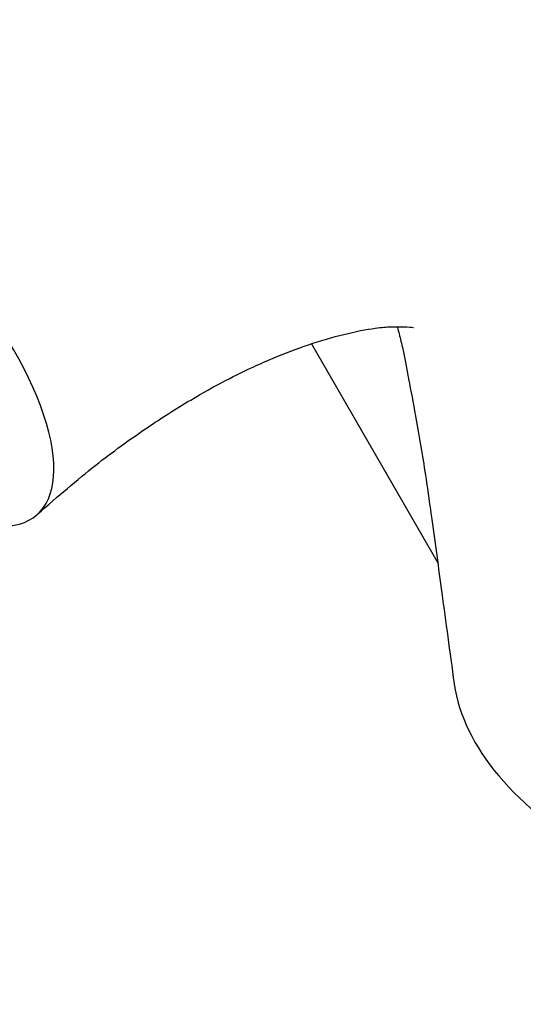
# Model space of a CAD drawing. Units: millimetres. Extents: x 0 to 1398, y 0 to 1964.
# Drawn here: x 336 to 369, y 558 to 623 of the extents above; entities that cross this region are included whole.
import ezdxf
from ezdxf import colors
from ezdxf.entities.mleader import LeaderData, LeaderLine
from ezdxf.math import Vec2, Vec3

# ---------------------------------------------------------------- set-up
doc = ezdxf.new("R2010")
doc.units = ezdxf.units.MM
doc.layers.add('DV6_Défaut', color=7, linetype='Continuous')
doc.layers.add('Défaut', color=7, linetype='Continuous')

# ---------------------------------------------------------------- blocks, each defined once
blk = doc.blocks.new('_DOT')
at = {"color": 0}
blk.add_line((0, 0), (-1, 0), dxfattribs=at)
at = {"color": 0, "const_width": 0.333}
blk.add_lwpolyline([(-0.1665, 0, 1), (0.1665, 0, 1)], format="xyb", close=True, dxfattribs=at)
blk = doc.blocks.new('SE5')
at = {"layer": 'DV6_Défaut', "color": 7, "linetype": 'Continuous'}
blk.add_line((355.314, 601.468), (363.605, 587.107), dxfattribs=at)
for centre, major_axis, ratio, start_param, end_param in [((326.384, 602.597), (-10.926, 12.321), 0.408248, 2.322873, 5.397108), ((390.392, 577.022), (25.653, -4.754), 0.549956, 3.322809, 4.140286)]:
    blk.add_ellipse(centre, major_axis=major_axis, ratio=ratio, start_param=start_param, end_param=end_param, dxfattribs=at)
for points, knots in [([(387.879, 629.745), (387.416, 630.061), (386.213, 630.878), (383.885, 632.172), (381.065, 633.546), (377.927, 634.815), (374.625, 635.877), (371.379, 636.655), (368.524, 637.145), (365.834, 637.452), (362.894, 637.621), (359.452, 637.593), (355.73, 637.276), (352.359, 636.722), (349.664, 636.116), (347.457, 635.518), (345.32, 634.844), (342.976, 634.001), (340.42, 632.95), (337.412, 631.533), (333.971, 629.676), (329.974, 627.193), (325.482, 623.976), (320.395, 619.79), (317.261, 616.711), (315.309, 614.775)], [0, 0, 0, 0, 0.018509, 0.056439, 0.094226, 0.133436, 0.179706, 0.221076, 0.255954, 0.28656, 0.321225, 0.364605, 0.417836, 0.464687, 0.495689, 0.524789, 0.553729, 0.583034, 0.621615, 0.663318, 0.713653, 0.772559, 0.839971, 0.915812, 1, 1, 1, 1]), ([(360.929, 602.641), (360.966, 602.52), (361.078, 602.141), (361.323, 601.12), (361.65, 599.367), (362.118, 596.973), (362.669, 593.806), (363.243, 589.823), (363.927, 584.736), (364.388, 581.364), (364.684, 579.18)], [0, 0, 0, 0, 0.0355878, 0.0984752, 0.1893908, 0.2935986, 0.4166622, 0.5746, 0.7688601, 1, 1, 1, 1]), ([(337.334, 590.298), (338.728, 591.513), (340.927, 593.409), (344.37, 595.907), (347.229, 597.723), (349.572, 599.026), (351.393, 599.92), (353.172, 600.704), (355.121, 601.444), (357.501, 602.145), (359.515, 602.53), (360.63, 602.602), (361.3, 602.596), (361.927, 602.558), (362.022, 602.545), (362.021, 602.548)], [0, 0, 0, 0, 0.110582, 0.206589, 0.288157, 0.355424, 0.40854, 0.448211, 0.520646, 0.593655, 0.66803, 0.727453, 0.791727, 0.930887, 1, 1, 1, 1])]:
    blk.add_open_spline(points, degree=3, knots=knots, dxfattribs=at)

msp = doc.modelspace()

# ---------------------------------------------------------------- block references
at = {"layer": 'Défaut'}
msp.add_blockref('SE5', (0, 0), dxfattribs=at)

# ---------------------------------------------------------------- leaders
at = {"layer": 'Défaut', "color": 7, "linetype": 'Continuous'}
ml = msp.add_multileader_mtext('Standard', dxfattribs=at)
ml.set_content('{\\pxsm0.9;\\fSolid Edge ISO|b1||i0||c0|p34;\\W1.;07/09/2016\\P}', color=256)
ml.set_leader_properties()
ml.set_arrow_properties(name='DOT')
ml.build(insert=Vec2(0, 0))
ml.multileader.update_dxf_attribs({"leader_type": 0, "dogleg_length": 0, "arrow_head_size": 12})
ctx = ml.context
ctx.base_point, ctx.char_height, ctx.arrow_head_size, ctx.landing_gap_size = Vec3(1310.379, 1948.159), 12, 12, 4.2
notes = []
notes.append((ctx, [(0, (0, 0, 0), (0, 0), (1, 0), 1, [])]))
ctx.mtext.insert = Vec3(1312.379, 1954.279)
for ctx, leaders in notes:
    for number, flags, end, landing, length, lines in leaders:
        leader = LeaderData()
        leader.index, (leader.has_last_leader_line, leader.has_dogleg_vector, leader.attachment_direction) = number, flags
        leader.last_leader_point, leader.dogleg_vector, leader.dogleg_length = Vec3(end), Vec3(landing), length
        for number, points, colour, breaks in lines:
            line = LeaderLine()
            line.index, line.vertices, line.color, line.breaks = number, Vec3.list(points), colors.encode_raw_color(colour), breaks
            leader.lines.append(line)
        ctx.leaders.append(leader)

doc.saveas('drawing.dxf')
